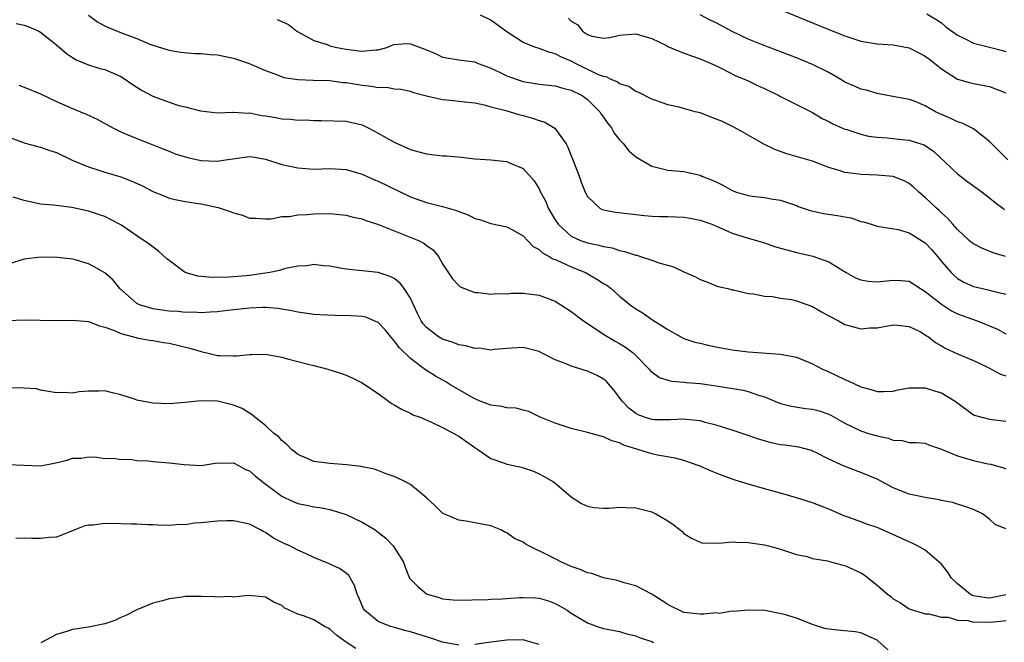
# Model space of a CAD drawing. Units: inches. Extents: x 2604000 to 2607000, y 1509000 to 1512000.
# Drawn here: x 2605124 to 2605247, y 1509471 to 1509548 of the extents above; entities that cross this region are included whole.
import ezdxf

# ---------------------------------------------------------------- set-up
doc = ezdxf.new("R2010")
doc.units = ezdxf.units.IN
doc.header["$MEASUREMENT"] = 0
doc.layers.add('LD26041509_2ft', color=60, linetype='Continuous')

msp = doc.modelspace()

# ---------------------------------------------------------------- linework, layer by layer
at = {"layer": 'LD26041509_2ft'}
for points, elevation in [([(2605217, 1509550.48), (2605225, 1509547.21), (2605227, 1509546.43), (2605229, 1509545.79), (2605231, 1509545.44), (2605233, 1509545.3), (2605235, 1509544.94), (2605236.3, 1509544.3), (2605237, 1509543.91), (2605237.53, 1509543.53), (2605238.2, 1509543), (2605239, 1509542.34), (2605241, 1509541.06), (2605242.61, 1509540.61), (2605243, 1509540.52), (2605245, 1509540.14), (2605247, 1509539.36)], 8430), ([(2605132.99, 1509548.99), (2605134.15, 1509548.15), (2605135, 1509547.68), (2605135.47, 1509547.47), (2605137.28, 1509546.72), (2605139, 1509546.1), (2605140.6, 1509545.4), (2605141, 1509545.26), (2605142.74, 1509544.74), (2605143, 1509544.65), (2605144.41, 1509544.41), (2605146.23, 1509544.23), (2605147, 1509544.22), (2605148.1, 1509544.1), (2605149, 1509544.06), (2605151, 1509543.65), (2605151.51, 1509543.51), (2605152.96, 1509543), (2605155, 1509542.12), (2605156.36, 1509541.64), (2605157.25, 1509541.25), (2605159, 1509541), (2605160.92, 1509540.92), (2605163, 1509540.86), (2605164.65, 1509540.65), (2605165, 1509540.63), (2605167, 1509540.28), (2605168.18, 1509540.18), (2605169, 1509539.99), (2605170.05, 1509540.05), (2605171, 1509539.84), (2605171.81, 1509539.81), (2605173, 1509539.55), (2605173.38, 1509539.38), (2605175, 1509538.97), (2605177, 1509538.5), (2605177.54, 1509538.46), (2605179.75, 1509538.24), (2605181, 1509538.09), (2605182.15, 1509537.85), (2605183, 1509537.6), (2605184.87, 1509537.13), (2605186.6, 1509536.6), (2605187, 1509536.52), (2605188.18, 1509536.18), (2605189, 1509535.89), (2605189.7, 1509535.7), (2605190.95, 1509534.95), (2605192.34, 1509533), (2605192.58, 1509532.58), (2605193, 1509531.5), (2605193.15, 1509531.15), (2605193.98, 1509529), (2605194.24, 1509528.24), (2605194.71, 1509527), (2605195, 1509526.44), (2605196.55, 1509525), (2605196.85, 1509524.85), (2605197, 1509524.81), (2605198.51, 1509524.51), (2605201, 1509524.2), (2605202.09, 1509524.09), (2605203, 1509524.02), (2605203.98, 1509523.98), (2605205, 1509523.97), (2605207, 1509523.9), (2605207.78, 1509523.78), (2605209, 1509523.53), (2605210.45, 1509523), (2605211.4, 1509522.6), (2605213, 1509521.89), (2605215, 1509521.27), (2605216, 1509521), (2605217, 1509520.7), (2605218.25, 1509520.25), (2605219, 1509520.05), (2605219.81, 1509519.81), (2605221, 1509519.49), (2605221.42, 1509519.42), (2605223.02, 1509519.02), (2605225, 1509518.33), (2605227.17, 1509517), (2605228.34, 1509516.34), (2605229, 1509516.11), (2605229.91, 1509515.91), (2605231, 1509515.83), (2605233, 1509516.04), (2605234.01, 1509516.01), (2605235, 1509515.91), (2605235.57, 1509515.57), (2605236.4, 1509515), (2605237, 1509514.66), (2605239, 1509513.07), (2605240.25, 1509512.25), (2605241, 1509511.88), (2605243.46, 1509511), (2605245, 1509510.38), (2605245.96, 1509509.96), (2605247, 1509509.39)], 8420), ([(2605246.98, 1509518.98), (2605245.44, 1509519.44), (2605244.02, 1509520.02), (2605243, 1509520.56), (2605242.75, 1509520.75), (2605242.46, 1509521), (2605241, 1509522.34), (2605240.41, 1509523), (2605239.77, 1509523.77), (2605239, 1509524.43), (2605238.72, 1509524.72), (2605238.38, 1509525), (2605237.68, 1509525.68), (2605237, 1509526.31), (2605236.18, 1509527), (2605235.57, 1509527.57), (2605235, 1509528.07), (2605234.39, 1509528.39), (2605233, 1509528.96), (2605231, 1509529.12), (2605229, 1509529.19), (2605228.77, 1509529.23), (2605227, 1509529.45), (2605226.3, 1509529.7), (2605225, 1509530.08), (2605223, 1509530.85), (2605219.78, 1509531.78), (2605218.29, 1509532.29), (2605216.95, 1509532.95), (2605215, 1509534.07), (2605214.4, 1509534.4), (2605213.13, 1509535.13), (2605211.78, 1509535.78), (2605211, 1509536.09), (2605209, 1509536.84), (2605208.4, 1509537), (2605206.42, 1509537.58), (2605205, 1509537.87), (2605203.65, 1509538.35), (2605203, 1509538.54), (2605201.38, 1509539.38), (2605201, 1509539.5), (2605200.14, 1509540.14), (2605199, 1509540.46), (2605198.71, 1509540.71), (2605197.97, 1509541), (2605197.32, 1509541.32), (2605197, 1509541.36), (2605196.4, 1509541.6), (2605193.52, 1509543), (2605193, 1509543.28), (2605191.77, 1509543.78), (2605191, 1509544.21), (2605190.35, 1509544.35), (2605189, 1509544.87), (2605188.89, 1509544.89), (2605188.59, 1509545), (2605187, 1509545.59), (2605185, 1509546.92), (2605183.79, 1509547.79), (2605183, 1509548.37), (2605181.73, 1509549)], 8424), ([(2605247.27, 1509531), (2605246.14, 1509532.14), (2605245.26, 1509533), (2605245.14, 1509533.14), (2605245, 1509533.28), (2605243.77, 1509534.23), (2605243, 1509534.85), (2605242.75, 1509535), (2605241.59, 1509535.59), (2605241, 1509535.75), (2605240.17, 1509536.17), (2605239, 1509536.65), (2605238.25, 1509537), (2605237, 1509537.71), (2605235.75, 1509538.25), (2605235, 1509538.51), (2605232.29, 1509539), (2605231.23, 1509539.23), (2605231, 1509539.25), (2605229.68, 1509539.68), (2605229, 1509539.8), (2605228.19, 1509540.19), (2605227, 1509540.69), (2605226.5, 1509541), (2605225, 1509541.87), (2605223, 1509542.89), (2605221, 1509543.69), (2605216.63, 1509545.37), (2605215, 1509546.03), (2605213, 1509546.98), (2605211, 1509548.06), (2605210.35, 1509548.35), (2605209, 1509549.03)], 8428), ([(2605237.18, 1509549.18), (2605238.43, 1509548.43), (2605239, 1509548.04), (2605239.57, 1509547.57), (2605241, 1509546.52), (2605241.89, 1509546.11), (2605243, 1509545.52), (2605245.13, 1509545), (2605246.61, 1509544.61), (2605247, 1509544.48)], 8432), ([(2605123.98, 1509547.98), (2605125, 1509547.77), (2605125.55, 1509547.55), (2605126.82, 1509547), (2605127, 1509546.9), (2605129, 1509545.31), (2605130.23, 1509544.23), (2605131, 1509543.76), (2605131.45, 1509543.45), (2605133, 1509542.84), (2605134.38, 1509542.38), (2605135, 1509542.23), (2605137, 1509541.36), (2605137.58, 1509541), (2605138.41, 1509540.41), (2605139, 1509540.06), (2605139.65, 1509539.65), (2605141, 1509538.95), (2605143, 1509538.19), (2605144.21, 1509537.79), (2605145, 1509537.61), (2605146.9, 1509537.1), (2605149, 1509536.88), (2605150.94, 1509536.94), (2605151, 1509536.96), (2605152.83, 1509536.83), (2605153, 1509536.86), (2605154.54, 1509536.54), (2605155, 1509536.5), (2605156.29, 1509536.29), (2605157, 1509536.13), (2605158.09, 1509536.09), (2605159, 1509535.96), (2605159.98, 1509535.98), (2605161, 1509535.9), (2605161.91, 1509535.91), (2605165, 1509535.83), (2605167, 1509535.36), (2605167.76, 1509535), (2605169, 1509534.34), (2605171, 1509533.22), (2605173, 1509532.32), (2605174.03, 1509532.03), (2605175, 1509531.77), (2605177, 1509531.53), (2605177.51, 1509531.51), (2605179.33, 1509531.33), (2605181, 1509531.13), (2605183, 1509531.02), (2605185, 1509530.8), (2605185.38, 1509530.62), (2605187, 1509529.92), (2605188.39, 1509528.39), (2605189, 1509527.39), (2605189.13, 1509527.13), (2605189.18, 1509527), (2605189.82, 1509525.82), (2605190.14, 1509525), (2605191, 1509523.56), (2605191.36, 1509523), (2605193, 1509521.54), (2605194.14, 1509521), (2605195, 1509520.68), (2605196.41, 1509520.41), (2605197, 1509520.22), (2605198.06, 1509520.06), (2605199, 1509519.75), (2605199.63, 1509519.63), (2605201, 1509519.16), (2605201.14, 1509519.14), (2605201.58, 1509519), (2605203, 1509518.52), (2605203.76, 1509518.24), (2605205.69, 1509517.69), (2605207, 1509517.08), (2605208.45, 1509516.45), (2605209, 1509516.13), (2605209.83, 1509515.83), (2605211, 1509515.35), (2605211.26, 1509515.26), (2605212.45, 1509515), (2605213, 1509514.86), (2605213.17, 1509514.83), (2605215, 1509514.41), (2605215.64, 1509514.36), (2605217, 1509514.08), (2605218, 1509514), (2605219, 1509513.83), (2605220.37, 1509513.63), (2605221, 1509513.5), (2605223, 1509512.76), (2605224.11, 1509512.11), (2605225, 1509511.62), (2605226.22, 1509511), (2605227, 1509510.55), (2605227.64, 1509510.36), (2605229, 1509510.01), (2605230.11, 1509510.11), (2605231, 1509510.14), (2605233, 1509510.49), (2605233.53, 1509510.47), (2605235, 1509510.3), (2605236.39, 1509509.61), (2605237, 1509509.27), (2605237.14, 1509509.14), (2605237.39, 1509509), (2605238.28, 1509508.28), (2605239, 1509507.89), (2605239.54, 1509507.54), (2605241, 1509506.9), (2605243, 1509506.08), (2605244.82, 1509505.18), (2605246.36, 1509504.36), (2605247, 1509504.14)], 8418), ([(2605156.45, 1509548.45), (2605157, 1509548.22), (2605157.84, 1509547.84), (2605158.9, 1509547), (2605161, 1509545.85), (2605162.65, 1509545.35), (2605163, 1509545.21), (2605163.87, 1509545), (2605165, 1509544.79), (2605166.59, 1509544.59), (2605167, 1509544.51), (2605168.69, 1509544.69), (2605169, 1509544.69), (2605170.05, 1509545), (2605170.72, 1509545.28), (2605171, 1509545.36), (2605172.53, 1509545.47), (2605173, 1509545.42), (2605175, 1509544.69), (2605176.19, 1509544.19), (2605177, 1509543.78), (2605179, 1509543.45), (2605181, 1509543.21), (2605181.44, 1509543), (2605182.57, 1509542.57), (2605183, 1509542.43), (2605184.08, 1509541.92), (2605185, 1509541.47), (2605186.29, 1509541), (2605187, 1509540.77), (2605188.52, 1509540.52), (2605189, 1509540.42), (2605191, 1509540.21), (2605191.93, 1509539.93), (2605193, 1509539.69), (2605194.34, 1509539), (2605195, 1509538.52), (2605196.55, 1509537), (2605196.71, 1509536.71), (2605197, 1509536.34), (2605197.54, 1509535.54), (2605197.98, 1509535), (2605198.32, 1509534.32), (2605199, 1509533.52), (2605199.48, 1509533), (2605200.14, 1509532.14), (2605201, 1509531.4), (2605203, 1509530.21), (2605205, 1509529.73), (2605207, 1509529.55), (2605209, 1509529.11), (2605209.22, 1509529), (2605210.49, 1509528.49), (2605211, 1509528.27), (2605211.85, 1509527.85), (2605213, 1509527.19), (2605213.53, 1509527), (2605214.68, 1509526.68), (2605215, 1509526.57), (2605215.52, 1509526.48), (2605217, 1509526.32), (2605217.85, 1509526.15), (2605219, 1509526), (2605221, 1509525.32), (2605221.22, 1509525.22), (2605222.71, 1509524.71), (2605224.34, 1509524.34), (2605226.1, 1509524.1), (2605227, 1509523.91), (2605227.79, 1509523.79), (2605229, 1509523.35), (2605229.3, 1509523.3), (2605230.28, 1509523), (2605231, 1509522.75), (2605231.26, 1509522.74), (2605233.65, 1509522.35), (2605235, 1509521.95), (2605237, 1509520.7), (2605237.81, 1509519.81), (2605238.5, 1509519), (2605239, 1509518.38), (2605240.2, 1509517), (2605240.6, 1509516.61), (2605241, 1509516.27), (2605241.81, 1509515.81), (2605243, 1509515.27), (2605244.1, 1509515), (2605245, 1509514.8), (2605245.28, 1509514.72), (2605247, 1509514.29)], 8422), ([(2605192.65, 1509548.65), (2605193, 1509548.27), (2605193.79, 1509547.79), (2605194.37, 1509547), (2605195, 1509546.59), (2605195.61, 1509546.39), (2605197, 1509546.13), (2605197.78, 1509546.22), (2605199, 1509546.51), (2605199.45, 1509546.55), (2605201, 1509546.67), (2605201.43, 1509546.57), (2605203, 1509546.09), (2605204.74, 1509545.26), (2605205, 1509545.12), (2605206.47, 1509544.47), (2605207.94, 1509543.94), (2605209, 1509543.59), (2605210.4, 1509543), (2605211.55, 1509542.45), (2605213.45, 1509541.45), (2605214.6, 1509541), (2605215, 1509540.82), (2605216.22, 1509540.22), (2605217, 1509539.87), (2605218.81, 1509539), (2605219, 1509538.9), (2605223, 1509536.91), (2605224.17, 1509536.17), (2605225, 1509535.78), (2605225.49, 1509535.49), (2605227, 1509534.83), (2605227.23, 1509534.77), (2605229, 1509534.19), (2605229.95, 1509533.95), (2605231, 1509533.83), (2605232.25, 1509533.75), (2605233, 1509533.65), (2605234.51, 1509533.49), (2605235, 1509533.46), (2605236.46, 1509533), (2605236.86, 1509532.86), (2605238.05, 1509532.05), (2605241, 1509529.27), (2605242.29, 1509528.29), (2605243.44, 1509527.44), (2605244.08, 1509527), (2605245, 1509526.29), (2605245.69, 1509525.69), (2605246.63, 1509525), (2605246.83, 1509524.83)], 8426), ([(2605124.32, 1509540.32), (2605125, 1509540.06), (2605127, 1509539.22), (2605129, 1509538.27), (2605131, 1509537.39), (2605131.99, 1509537), (2605132.7, 1509536.7), (2605134.07, 1509536.07), (2605135.99, 1509535), (2605137, 1509534.48), (2605137.86, 1509534.14), (2605139, 1509533.65), (2605140.91, 1509532.91), (2605142.33, 1509532.33), (2605143, 1509532.08), (2605143.75, 1509531.75), (2605145.29, 1509531.29), (2605147, 1509530.93), (2605149, 1509530.85), (2605150.01, 1509531), (2605151.2, 1509531.2), (2605153, 1509531.44), (2605153.39, 1509531.39), (2605155, 1509531.11), (2605157, 1509530.45), (2605159, 1509530), (2605161, 1509529.87), (2605163, 1509529.92), (2605165, 1509529.8), (2605167, 1509529.23), (2605168.53, 1509528.53), (2605169, 1509528.35), (2605173, 1509526.4), (2605175, 1509525.71), (2605177, 1509525.21), (2605178.71, 1509524.71), (2605179, 1509524.57), (2605180.18, 1509524.18), (2605181, 1509523.71), (2605181.58, 1509523.58), (2605183, 1509523.09), (2605185, 1509522.69), (2605185.68, 1509522.32), (2605187, 1509521.56), (2605188.25, 1509520.25), (2605189, 1509519.87), (2605189.43, 1509519.43), (2605190.26, 1509519), (2605190.7, 1509518.7), (2605191, 1509518.61), (2605191.66, 1509518.34), (2605193, 1509517.71), (2605194.76, 1509517), (2605196.19, 1509516.19), (2605197, 1509515.64), (2605197.41, 1509515.41), (2605197.95, 1509515), (2605199, 1509514.08), (2605200.31, 1509513), (2605201, 1509512.48), (2605201.94, 1509511.94), (2605203, 1509511.16), (2605203.1, 1509511.1), (2605205, 1509509.91), (2605206.6, 1509509), (2605207, 1509508.81), (2605208.36, 1509508.36), (2605209, 1509508.22), (2605209.96, 1509507.97), (2605211.63, 1509507.63), (2605213, 1509507.38), (2605215, 1509507.12), (2605219, 1509506.85), (2605219.21, 1509506.79), (2605221, 1509506.47), (2605223, 1509505.66), (2605224.23, 1509505), (2605224.76, 1509504.76), (2605225, 1509504.67), (2605227, 1509503.71), (2605227.51, 1509503.51), (2605229, 1509502.77), (2605230.41, 1509502.41), (2605231, 1509502.21), (2605231.79, 1509502.21), (2605233, 1509502.26), (2605233.6, 1509502.4), (2605235, 1509502.65), (2605235.32, 1509502.68), (2605237, 1509502.66), (2605238.25, 1509502.25), (2605239, 1509502.02), (2605240.73, 1509501), (2605243, 1509499.32), (2605243.23, 1509499.23), (2605245, 1509498.76), (2605247, 1509498.52)], 8416), ([(2605123, 1509533.87), (2605125.09, 1509533.09), (2605126.67, 1509532.67), (2605127, 1509532.59), (2605128.17, 1509532.17), (2605129, 1509531.91), (2605130.97, 1509530.97), (2605133, 1509530.13), (2605134.26, 1509529.74), (2605135, 1509529.49), (2605137, 1509528.91), (2605138.38, 1509528.38), (2605139.76, 1509527.76), (2605141, 1509527.08), (2605142.49, 1509526.49), (2605143, 1509526.26), (2605143.96, 1509526.04), (2605145, 1509525.83), (2605146.39, 1509525.61), (2605147, 1509525.53), (2605149.1, 1509525.1), (2605150.58, 1509524.58), (2605151, 1509524.41), (2605152.13, 1509524.13), (2605153, 1509523.78), (2605153.76, 1509523.76), (2605155, 1509523.66), (2605155.69, 1509523.69), (2605157, 1509523.97), (2605157.97, 1509523.97), (2605159, 1509524.19), (2605160.2, 1509524.2), (2605161, 1509524.3), (2605163, 1509524.32), (2605165, 1509524.13), (2605165.9, 1509523.9), (2605167, 1509523.67), (2605167.47, 1509523.47), (2605169.04, 1509522.96), (2605174.01, 1509521), (2605174.67, 1509520.67), (2605175, 1509520.37), (2605175.81, 1509519.81), (2605176.51, 1509519), (2605177, 1509518.1), (2605178.23, 1509516.23), (2605179, 1509515.37), (2605179.2, 1509515.2), (2605181, 1509514.5), (2605181.47, 1509514.53), (2605183, 1509514.31), (2605183.6, 1509514.4), (2605185, 1509514.37), (2605185.58, 1509514.42), (2605187, 1509514.43), (2605189, 1509514.19), (2605191, 1509513.43), (2605191.7, 1509513), (2605193, 1509512.16), (2605194.53, 1509511), (2605197.21, 1509509.21), (2605198.46, 1509508.46), (2605199, 1509508.17), (2605199.73, 1509507.73), (2605200.68, 1509507), (2605201, 1509506.7), (2605202.69, 1509505), (2605202.82, 1509504.82), (2605203, 1509504.64), (2605203.95, 1509503.95), (2605205, 1509503.61), (2605205.48, 1509503.48), (2605207, 1509503.37), (2605207.32, 1509503.32), (2605209, 1509503.18), (2605211, 1509502.9), (2605214.36, 1509502.36), (2605215, 1509502.19), (2605216.26, 1509501.74), (2605217, 1509501.53), (2605218.79, 1509500.79), (2605219, 1509500.72), (2605220.37, 1509500.37), (2605222.11, 1509500.11), (2605223, 1509500), (2605223.79, 1509499.79), (2605225, 1509499.37), (2605225.25, 1509499.25), (2605227, 1509498.26), (2605229, 1509497.3), (2605229.96, 1509497), (2605231, 1509496.68), (2605232.4, 1509496.4), (2605233, 1509496.16), (2605234.12, 1509496.12), (2605235, 1509495.85), (2605235.87, 1509495.87), (2605237, 1509495.76), (2605237.52, 1509495.52), (2605239, 1509495.05), (2605239.08, 1509495), (2605241, 1509494.19), (2605242.12, 1509493.88), (2605243, 1509493.61), (2605244.78, 1509493.22), (2605245.16, 1509493.16), (2605246.72, 1509492.72), (2605247, 1509492.58)], 8414), ([(2605247, 1509485.13), (2605245.68, 1509485.68), (2605245, 1509486.33), (2605244.12, 1509487), (2605243, 1509487.55), (2605241.92, 1509487.92), (2605240.38, 1509488.38), (2605239, 1509488.65), (2605238.73, 1509488.73), (2605236.98, 1509489.02), (2605235, 1509489.45), (2605233, 1509490.23), (2605231, 1509491.29), (2605229, 1509492.15), (2605226.9, 1509492.9), (2605225, 1509493.78), (2605223.39, 1509494.61), (2605223, 1509494.8), (2605222.85, 1509494.85), (2605221.27, 1509495.27), (2605219.53, 1509495.53), (2605219, 1509495.59), (2605217.84, 1509495.84), (2605217, 1509496.06), (2605216.28, 1509496.28), (2605215, 1509496.75), (2605213, 1509497.41), (2605211, 1509498.01), (2605209.65, 1509498.35), (2605209, 1509498.55), (2605207.27, 1509498.73), (2605207, 1509498.78), (2605205.32, 1509498.68), (2605203.3, 1509498.7), (2605203, 1509498.72), (2605202.1, 1509499), (2605201.31, 1509499.31), (2605201, 1509499.48), (2605200.14, 1509500.14), (2605199.32, 1509501), (2605199, 1509501.47), (2605198.34, 1509502.34), (2605197.41, 1509503.41), (2605197, 1509503.75), (2605196.2, 1509504.2), (2605195, 1509504.75), (2605193, 1509505.36), (2605192.35, 1509505.65), (2605191, 1509506.16), (2605189.3, 1509507), (2605189, 1509507.16), (2605187, 1509507.69), (2605185.61, 1509507.61), (2605185, 1509507.54), (2605183.44, 1509507.44), (2605183, 1509507.36), (2605181.58, 1509507.58), (2605181, 1509507.56), (2605179.9, 1509507.9), (2605179, 1509508.02), (2605178.3, 1509508.3), (2605177, 1509508.71), (2605176.5, 1509509), (2605175, 1509510.15), (2605174.6, 1509510.6), (2605174.35, 1509511), (2605173.9, 1509511.9), (2605173.39, 1509513), (2605173, 1509513.8), (2605172.21, 1509515), (2605171.7, 1509515.7), (2605171, 1509516.26), (2605170.5, 1509516.5), (2605169, 1509517.02), (2605167, 1509517.23), (2605165.37, 1509517.37), (2605164.49, 1509517.51), (2605163, 1509517.8), (2605162.16, 1509517.84), (2605161, 1509517.99), (2605160.16, 1509517.84), (2605159, 1509517.79), (2605157.49, 1509517.49), (2605156.73, 1509517.27), (2605155.51, 1509517), (2605155, 1509516.9), (2605153, 1509516.62), (2605152.58, 1509516.58), (2605150.43, 1509516.43), (2605148.4, 1509516.4), (2605146.56, 1509516.56), (2605145, 1509517.02), (2605143, 1509518.49), (2605142.72, 1509518.72), (2605141.67, 1509519.67), (2605140.51, 1509520.51), (2605139, 1509521.56), (2605137, 1509522.94), (2605135.65, 1509523.65), (2605135, 1509523.95), (2605134.22, 1509524.22), (2605133, 1509524.62), (2605130.92, 1509525.08), (2605128.64, 1509525.36), (2605127, 1509525.51), (2605125, 1509525.94), (2605123.63, 1509526.37)], 8412), ([(2605247, 1509476.92), (2605245, 1509476.52), (2605244.56, 1509476.55), (2605243, 1509476.8), (2605242.84, 1509476.84), (2605242.59, 1509477), (2605241, 1509478.27), (2605240.27, 1509479), (2605239.78, 1509479.78), (2605239, 1509480.74), (2605237, 1509482.46), (2605236.05, 1509483), (2605235.36, 1509483.36), (2605235, 1509483.51), (2605231.7, 1509485), (2605231, 1509485.29), (2605229.72, 1509485.72), (2605229, 1509486), (2605227.41, 1509486.59), (2605227, 1509486.72), (2605225, 1509487.57), (2605223, 1509488.36), (2605221, 1509489), (2605219, 1509489.57), (2605217, 1509490.1), (2605215.46, 1509490.54), (2605215, 1509490.66), (2605213.23, 1509491.23), (2605211.76, 1509491.76), (2605210.32, 1509492.32), (2605209, 1509492.91), (2605208.78, 1509493), (2605207, 1509493.62), (2605205.91, 1509493.91), (2605203.71, 1509494.29), (2605203, 1509494.44), (2605201.26, 1509495), (2605199.52, 1509495.52), (2605199, 1509495.8), (2605198.05, 1509496.05), (2605197, 1509496.57), (2605196.65, 1509496.65), (2605195, 1509497.1), (2605193, 1509497.62), (2605192.11, 1509497.89), (2605191, 1509498.26), (2605189.14, 1509499), (2605187.72, 1509499.72), (2605187, 1509499.87), (2605186.14, 1509500.14), (2605185, 1509500.18), (2605184.35, 1509500.35), (2605183, 1509500.5), (2605181.67, 1509501), (2605181.21, 1509501.21), (2605181, 1509501.28), (2605178.04, 1509503), (2605177.42, 1509503.42), (2605176.13, 1509504.13), (2605174.89, 1509504.89), (2605173, 1509506.31), (2605171.64, 1509507.64), (2605171, 1509508.52), (2605170.76, 1509508.76), (2605169.87, 1509509.87), (2605169, 1509510.77), (2605168.5, 1509511), (2605167.45, 1509511.45), (2605167, 1509511.52), (2605165.63, 1509511.63), (2605163.64, 1509511.64), (2605161.73, 1509511.73), (2605161, 1509511.8), (2605159, 1509512.09), (2605158.25, 1509512.25), (2605156.52, 1509512.52), (2605155, 1509512.63), (2605154.63, 1509512.63), (2605153, 1509512.55), (2605150.27, 1509512.27), (2605149, 1509512.12), (2605148.09, 1509512.09), (2605147, 1509511.99), (2605146.05, 1509512.05), (2605145, 1509512.04), (2605144.14, 1509512.14), (2605143, 1509512.21), (2605141, 1509512.49), (2605140.59, 1509512.59), (2605139.32, 1509513), (2605139, 1509513.16), (2605136.89, 1509515), (2605136.04, 1509516.04), (2605135, 1509516.96), (2605133.7, 1509517.7), (2605133, 1509518.07), (2605131.48, 1509518.52), (2605131, 1509518.65), (2605129.13, 1509518.87), (2605127, 1509518.93), (2605125, 1509518.65), (2605123, 1509518.03)], 8410), ([(2605123.03, 1509511.03), (2605125, 1509511.12), (2605129, 1509511.05), (2605131, 1509511.09), (2605133, 1509510.93), (2605134.36, 1509510.36), (2605135, 1509510.21), (2605136.22, 1509509.78), (2605137, 1509509.4), (2605138.59, 1509509), (2605138.9, 1509508.9), (2605139, 1509508.89), (2605140.57, 1509508.57), (2605141, 1509508.55), (2605142.3, 1509508.3), (2605143, 1509508.21), (2605145.6, 1509507.6), (2605147, 1509507.16), (2605147.14, 1509507.14), (2605147.68, 1509507), (2605149, 1509506.7), (2605149.33, 1509506.67), (2605151, 1509506.62), (2605151.38, 1509506.62), (2605153, 1509506.81), (2605153.2, 1509506.8), (2605155, 1509506.84), (2605157, 1509506.47), (2605157.73, 1509506.27), (2605159, 1509505.95), (2605160.44, 1509505.56), (2605161, 1509505.43), (2605162.73, 1509505), (2605164.45, 1509504.45), (2605165, 1509504.23), (2605165.85, 1509503.85), (2605167, 1509503.29), (2605167.16, 1509503.16), (2605169, 1509501.96), (2605170.29, 1509501), (2605170.71, 1509500.71), (2605171, 1509500.55), (2605171.96, 1509499.96), (2605173, 1509499.49), (2605173.32, 1509499.32), (2605174.21, 1509499), (2605175.6, 1509498.4), (2605177, 1509497.72), (2605178.39, 1509497), (2605179, 1509496.63), (2605181, 1509495.22), (2605181.39, 1509495), (2605183, 1509493.88), (2605184.69, 1509493.31), (2605185, 1509493.18), (2605186.79, 1509492.79), (2605187, 1509492.73), (2605188.28, 1509492.28), (2605189, 1509491.96), (2605189.64, 1509491.64), (2605190.72, 1509491), (2605190.89, 1509490.89), (2605193, 1509489.1), (2605194.28, 1509488.28), (2605195, 1509487.95), (2605195.78, 1509487.78), (2605197, 1509487.7), (2605197.7, 1509487.7), (2605199, 1509487.82), (2605199.76, 1509487.76), (2605201, 1509487.75), (2605203, 1509487.24), (2605203.51, 1509487), (2605205, 1509486.1), (2605205.66, 1509485.66), (2605206.52, 1509485), (2605206.78, 1509484.78), (2605207, 1509484.55), (2605207.95, 1509483.95), (2605209, 1509483.45), (2605209.35, 1509483.35), (2605211, 1509483.4), (2605211.35, 1509483.35), (2605213, 1509483.51), (2605213.45, 1509483.45), (2605215, 1509483.43), (2605217, 1509483.12), (2605217.51, 1509483), (2605219, 1509482.58), (2605221, 1509481.93), (2605222.31, 1509481.69), (2605223, 1509481.45), (2605224.86, 1509481.14), (2605225.4, 1509481), (2605226.63, 1509480.64), (2605227, 1509480.56), (2605229, 1509479.64), (2605229.39, 1509479.39), (2605231, 1509478.11), (2605232.3, 1509477), (2605232.7, 1509476.7), (2605233, 1509476.42), (2605233.93, 1509475.93), (2605235, 1509475.18), (2605235.13, 1509475.13), (2605237, 1509474.56), (2605237.43, 1509474.57), (2605239, 1509474.16), (2605239.85, 1509474.15), (2605241, 1509473.76), (2605242.27, 1509473.73), (2605243, 1509473.52), (2605244.43, 1509473.57), (2605245, 1509473.52), (2605246.37, 1509473.63), (2605247, 1509473.71)], 8408), ([(2605233, 1509469.49), (2605231.16, 1509471.16), (2605231, 1509471.28), (2605229, 1509472.2), (2605228.3, 1509472.3), (2605226.5, 1509472.5), (2605225, 1509472.64), (2605224.7, 1509472.7), (2605223.71, 1509473), (2605223, 1509473.24), (2605221, 1509474.01), (2605219.51, 1509474.49), (2605217.05, 1509474.95), (2605215, 1509475.01), (2605213.16, 1509474.84), (2605213, 1509474.87), (2605211.39, 1509474.61), (2605211, 1509474.67), (2605209.49, 1509474.51), (2605209, 1509474.51), (2605207, 1509474.74), (2605206.4, 1509475), (2605205.45, 1509475.45), (2605205, 1509475.71), (2605203, 1509477.02), (2605201, 1509478.04), (2605199.58, 1509478.42), (2605198.69, 1509478.69), (2605197, 1509479.05), (2605195.56, 1509479.56), (2605195, 1509479.66), (2605194.08, 1509480.08), (2605193, 1509480.44), (2605191.77, 1509481), (2605191, 1509481.38), (2605190.18, 1509481.82), (2605187.72, 1509483), (2605187.26, 1509483.26), (2605187, 1509483.46), (2605185.93, 1509483.93), (2605185, 1509484.63), (2605184.73, 1509484.73), (2605184.23, 1509485), (2605183, 1509485.51), (2605181, 1509485.89), (2605179.92, 1509486.08), (2605179, 1509486.21), (2605177.16, 1509487), (2605177, 1509487.09), (2605176.03, 1509488.03), (2605174.99, 1509488.99), (2605173, 1509490.62), (2605172.29, 1509491), (2605171.42, 1509491.42), (2605171, 1509491.64), (2605169.98, 1509491.98), (2605168.54, 1509492.54), (2605167, 1509492.83), (2605166.88, 1509492.88), (2605165.75, 1509493), (2605165.1, 1509493.1), (2605163, 1509493.25), (2605161, 1509493.5), (2605160.08, 1509493.92), (2605159, 1509494.37), (2605158.66, 1509494.66), (2605158.21, 1509495), (2605157.62, 1509495.62), (2605157, 1509496.11), (2605156.59, 1509496.59), (2605156.03, 1509497), (2605155, 1509497.98), (2605153.65, 1509499), (2605153.32, 1509499.32), (2605153, 1509499.49), (2605152.1, 1509500.1), (2605151, 1509500.51), (2605149, 1509501), (2605146.94, 1509501.06), (2605145, 1509500.82), (2605143, 1509500.69), (2605141, 1509500.75), (2605139, 1509501.14), (2605138.81, 1509501.19), (2605137, 1509501.81), (2605135.97, 1509502.03), (2605135, 1509502.29), (2605134.25, 1509502.25), (2605133, 1509502.26), (2605131.83, 1509502.17), (2605131, 1509501.98), (2605129.94, 1509502.06), (2605129, 1509502.03), (2605127, 1509502.39), (2605126.52, 1509502.52), (2605125, 1509502.61), (2605123.36, 1509502.64)], 8406), ([(2605122.86, 1509493.14), (2605125, 1509493.04), (2605127, 1509492.98), (2605128.72, 1509493.28), (2605130.34, 1509493.66), (2605131, 1509493.92), (2605132.08, 1509493.92), (2605133, 1509494.1), (2605134.03, 1509494.03), (2605135, 1509493.88), (2605136.1, 1509493.9), (2605137, 1509493.74), (2605138.22, 1509493.78), (2605139, 1509493.64), (2605140.43, 1509493.57), (2605141, 1509493.5), (2605143, 1509493.34), (2605144.88, 1509493.12), (2605146.98, 1509493.02), (2605148.72, 1509493.28), (2605149, 1509493.34), (2605149.31, 1509493.31), (2605151, 1509493.34), (2605151.65, 1509493), (2605152.51, 1509492.51), (2605153, 1509492.33), (2605153.7, 1509491.7), (2605154.57, 1509491), (2605157, 1509489.2), (2605157.41, 1509489), (2605158.5, 1509488.5), (2605159, 1509488.28), (2605160.07, 1509488.07), (2605161, 1509487.86), (2605161.76, 1509487.76), (2605163, 1509487.51), (2605163.41, 1509487.41), (2605165, 1509486.91), (2605167, 1509485.96), (2605168.6, 1509485), (2605168.84, 1509484.84), (2605169.96, 1509483.96), (2605170.85, 1509483), (2605172.13, 1509481), (2605172.34, 1509480.35), (2605172.9, 1509479), (2605173, 1509478.86), (2605173.94, 1509477.94), (2605175, 1509477.04), (2605175.09, 1509477), (2605176.58, 1509476.58), (2605177, 1509476.44), (2605178.31, 1509476.31), (2605180.25, 1509476.25), (2605181, 1509476.34), (2605182.3, 1509476.3), (2605183, 1509476.36), (2605184.41, 1509476.41), (2605186.57, 1509476.57), (2605187, 1509476.59), (2605188.55, 1509476.55), (2605189, 1509476.49), (2605190.17, 1509476.17), (2605191, 1509475.83), (2605191.55, 1509475.55), (2605192.48, 1509475), (2605193, 1509474.65), (2605195, 1509473.43), (2605196.2, 1509473), (2605197, 1509472.75), (2605199, 1509472.34), (2605200.03, 1509472.03), (2605201, 1509471.83), (2605201.57, 1509471.57), (2605203, 1509471.1), (2605203.23, 1509471)], 8404), ([(2605179, 1509470.67), (2605177, 1509471.02), (2605175.54, 1509471.54), (2605175, 1509471.68), (2605173, 1509472.31), (2605172.44, 1509472.44), (2605170.88, 1509472.88), (2605170.52, 1509473), (2605169, 1509473.61), (2605167.28, 1509475), (2605167.16, 1509475.16), (2605166.57, 1509476.57), (2605166.36, 1509477), (2605166.06, 1509478.06), (2605165.33, 1509479.33), (2605165, 1509479.6), (2605164.19, 1509480.19), (2605162.82, 1509480.82), (2605161, 1509481.58), (2605159.96, 1509482.04), (2605159, 1509482.49), (2605157.99, 1509483), (2605157.31, 1509483.31), (2605155.98, 1509483.98), (2605155, 1509484.66), (2605154.76, 1509484.76), (2605154.35, 1509485), (2605153, 1509485.7), (2605151, 1509486.14), (2605150.14, 1509486.14), (2605149, 1509486.08), (2605147, 1509485.86), (2605146.17, 1509485.83), (2605145, 1509485.63), (2605144.33, 1509485.67), (2605143, 1509485.54), (2605141.59, 1509485.59), (2605141, 1509485.64), (2605140.36, 1509485.64), (2605139, 1509485.72), (2605138.31, 1509485.69), (2605137, 1509485.75), (2605135, 1509485.77), (2605133.58, 1509485.58), (2605133, 1509485.58), (2605132.51, 1509485.49), (2605131.28, 1509485), (2605131, 1509484.87), (2605129, 1509484.09), (2605128.04, 1509484.04), (2605127, 1509483.92), (2605125.94, 1509483.94), (2605125, 1509483.98), (2605123.94, 1509483.94)], 8402), ([(2605166.23, 1509470.23), (2605165.02, 1509471.02), (2605163.87, 1509471.87), (2605163, 1509472.64), (2605162.76, 1509472.76), (2605162.32, 1509473), (2605161, 1509473.81), (2605159.71, 1509474.29), (2605159, 1509474.51), (2605157.91, 1509475), (2605157.32, 1509475.32), (2605157, 1509475.58), (2605156.01, 1509476.01), (2605155, 1509476.62), (2605154.67, 1509476.67), (2605152.85, 1509476.85), (2605151, 1509476.64), (2605150.69, 1509476.69), (2605149, 1509476.62), (2605148.65, 1509476.65), (2605147, 1509476.72), (2605146.7, 1509476.7), (2605145, 1509476.69), (2605144.62, 1509476.62), (2605143, 1509476.42), (2605142.18, 1509476.18), (2605141, 1509475.89), (2605139, 1509475.07), (2605137.64, 1509474.36), (2605137, 1509474.09), (2605136.26, 1509473.74), (2605135, 1509473.3), (2605133, 1509472.89), (2605131, 1509472.62), (2605130.41, 1509472.41), (2605129, 1509471.97), (2605127.05, 1509470.95)], 8400), ([(2605189, 1509470.73), (2605187.25, 1509471.25), (2605187, 1509471.31), (2605185, 1509471.3), (2605183, 1509471.04), (2605181, 1509470.75)], 8402)]:
    msp.add_lwpolyline(points, dxfattribs=dict(at, elevation=elevation))

doc.saveas('drawing.dxf')
